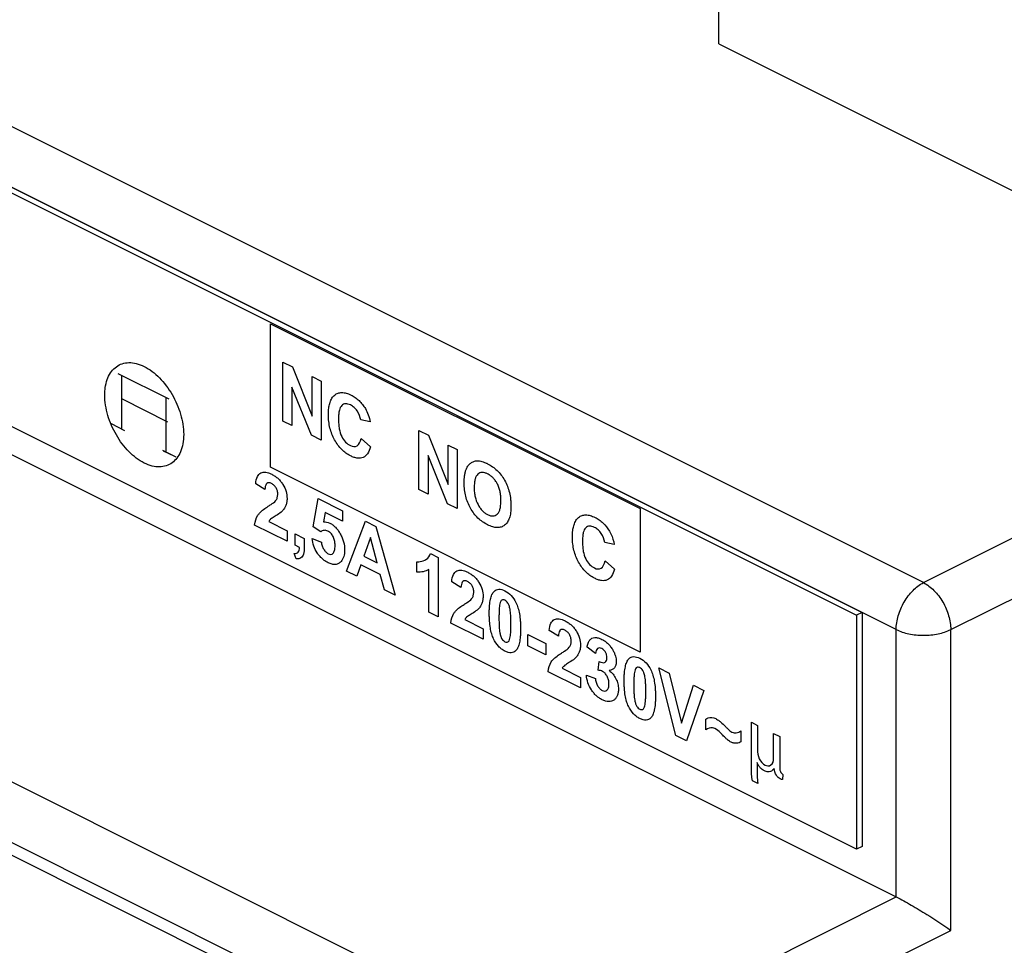
# Model space of a CAD drawing. Units: millimetres. Extents: x -40 to 40, y -53 to 53.
# Drawn here: x -17 to 9, y -2 to 22 of the extents above; entities that cross this region are included whole.
import ezdxf

# ---------------------------------------------------------------- set-up
doc = ezdxf.new("R2010")
doc.units = ezdxf.units.MM
doc.header["$LTSCALE"] = 30.734
doc.layers.get('0').update_dxf_attribs({"linetype": 'CONTINUOUS'})
doc.layers.add('RACCORDO', color=7, linetype='CONTINUOUS')

msp = doc.modelspace()

# ---------------------------------------------------------------- linework, layer by layer
at = {"color": 7, "linetype": 'CONTINUOUS'}
for p, q in [((-29.976, 23.607), (4.743, 6.248)), ((-29.835, 23.678), (4.884, 6.319)), ((1.172, 21.062), (1.172, 22.577)), ((4.743, 0.186), (-29.976, 17.545)), ((-4.132, -6.485), (-39.133, 11.016)), ((4.884, 6.319), (4.743, 6.248)), ((4.743, 6.248), (4.743, 0.186)), ((4.884, 6.319), (4.884, 0.256)), ((4.884, 0.256), (4.743, 0.186))]:
    msp.add_line(p, q, dxfattribs=at)
at = {"color": 253, "linetype": 'CONTINUOUS'}
for p, q in [((-10.448, 10.086), (-10.448, 13.803)), ((-10.448, 13.803), (-0.868, 9.013)), ((-10.123, 11.282), (-10.123, 12.813)), ((-10.123, 12.813), (-9.878, 12.69)), ((-14.401, 12.513), (-13.077, 11.858)), ((-9.878, 12.69), (-9.366, 11.412)), ((-14.311, 12.465), (-14.311, 11.089)), ((-9.366, 11.412), (-9.366, 12.435)), ((-9.366, 12.435), (-9.132, 12.317)), ((-9.132, 12.317), (-9.132, 10.786)), ((-9.889, 12.163), (-9.889, 11.165)), ((-9.385, 10.913), (-9.889, 12.163)), ((-14.286, 11.857), (-13.119, 11.264)), ((-13.16, 11.876), (-13.16, 10.501)), ((-9.889, 11.165), (-10.123, 11.282)), ((-7.859, 11.259), (-8.109, 11.311)), ((-14.578, 11.216), (-14.226, 11.039)), ((-6.599, 9.509), (-6.599, 11.04)), ((-6.599, 11.04), (-6.354, 10.918)), ((-9.132, 10.786), (-9.385, 10.913)), ((-8.1, 10.833), (-7.856, 10.616)), ((-6.354, 10.918), (-5.842, 9.64)), ((-13.248, 10.53), (-12.896, 10.353)), ((-13.23, 10.513), (-12.936, 10.373)), ((-5.842, 9.64), (-5.842, 10.662)), ((-5.842, 10.662), (-5.608, 10.544)), ((-5.608, 10.544), (-5.608, 9.014)), ((-6.364, 10.39), (-6.364, 9.392)), ((-5.861, 9.14), (-6.364, 10.39)), ((-0.868, 5.296), (-10.448, 10.086)), ((-10.59, 9.509), (-10.829, 9.658)), ((-6.364, 9.392), (-6.599, 9.509)), ((-9.338, 8.542), (-9.215, 9.277)), ((-9.215, 9.277), (-8.581, 8.96)), ((-8.581, 8.96), (-8.581, 8.686)), ((-5.608, 9.014), (-5.861, 9.14)), ((-0.868, 9.013), (-0.868, 5.296)), ((-10.493, 8.679), (-10.017, 8.441)), ((-9.033, 8.912), (-9.071, 8.67)), ((-8.581, 8.686), (-9.033, 8.912)), ((-8.473, 7.396), (-7.986, 8.684)), ((-7.986, 8.684), (-7.72, 8.55)), ((-10.017, 8.168), (-10.857, 8.588)), ((-10.017, 8.441), (-10.017, 8.168)), ((-9.143, 8.41), (-9.338, 8.542)), ((-7.72, 8.55), (-7.219, 6.769)), ((-9.81, 8.065), (-9.81, 8.358)), ((-9.81, 8.358), (-9.57, 8.238)), ((-9.57, 8.238), (-9.57, 8.028)), ((-9.367, 8.237), (-9.128, 8.148)), ((-7.856, 8.261), (-8.024, 7.778)), ((-7.683, 7.607), (-7.856, 8.261)), ((-9.694, 8.007), (-9.81, 8.065)), ((-1.536, 8.087), (-1.786, 8.138)), ((-9.783, 7.71), (-9.83, 7.854)), ((-8.024, 7.778), (-7.683, 7.607)), ((-6.299, 7.846), (-6.104, 7.749)), ((-6.104, 7.749), (-6.104, 6.212)), ((-1.777, 7.661), (-1.532, 7.444)), ((-8.102, 7.559), (-8.205, 7.262)), ((-7.603, 7.309), (-8.102, 7.559)), ((-6.653, 7.37), (-6.653, 7.636)), ((-6.344, 6.332), (-6.344, 7.438)), ((-8.205, 7.262), (-8.473, 7.396)), ((-7.494, 6.906), (-7.603, 7.309)), ((-7.219, 6.769), (-7.494, 6.906)), ((-5.51, 6.969), (-5.749, 7.118)), ((-6.104, 6.212), (-6.344, 6.332)), ((-5.413, 6.139), (-4.937, 5.901)), ((-4.937, 5.628), (-5.777, 6.048)), ((-4.937, 5.901), (-4.937, 5.628)), ((-3.78, 5.458), (-3.78, 5.752)), ((-3.78, 5.752), (-3.31, 5.516)), ((-2.986, 5.708), (-3.225, 5.856)), ((-3.31, 5.223), (-3.78, 5.458)), ((-3.31, 5.516), (-3.31, 5.223)), ((-2.021, 5.262), (-2.242, 5.418)), ((-2.889, 4.877), (-2.413, 4.639)), ((-1.952, 4.826), (-1.926, 5.052)), ((-0.384, 4.883), (-0.111, 4.746)), ((0.062, 3.129), (-0.384, 4.883)), ((-2.413, 4.366), (-3.253, 4.786)), ((-2.413, 4.639), (-2.413, 4.366)), ((-2.26, 4.696), (-2.028, 4.614)), ((-0.111, 4.746), (0.206, 3.455)), ((0.206, 3.455), (0.512, 4.435)), ((0.512, 4.435), (0.78, 4.301)), ((0.78, 4.301), (0.332, 2.994)), ((0.838, 3.283), (0.838, 3.553)), ((2.016, 2.362), (2.016, 3.474)), ((2.016, 3.474), (2.174, 3.395)), ((2.174, 3.395), (2.174, 2.763)), ((0.332, 2.994), (0.062, 3.129)), ((1.744, 3.253), (1.744, 2.971)), ((2.592, 2.532), (2.592, 3.186)), ((2.592, 3.186), (2.751, 3.106)), ((2.751, 3.106), (2.751, 2.334)), ((2.163, 2.432), (2.163, 2.299)), ((2.61, 2.276), (2.605, 2.279)), ((2.833, 2.123), (2.821, 1.988)), ((2.184, 1.885), (2.041, 1.956))]:
    msp.add_line(p, q, dxfattribs=at)
for points, knots in [([(-14.74, 12.008), (-14.738, 12.074), (-14.723, 12.216), (-14.648, 12.476), (-14.459, 12.724), (-14.18, 12.815), (-13.924, 12.784), (-13.719, 12.707), (-13.513, 12.579), (-13.257, 12.354), (-12.978, 11.983), (-12.789, 11.547), (-12.71, 11.194), (-12.696, 11.02), (-12.696, 10.935)], [0, 0, 0, 0, 0.052445, 0.116068, 0.240183, 0.364287, 0.427898, 0.49344, 0.558994, 0.62261, 0.746712, 0.870822, 0.934443, 1, 1, 1, 1]), ([(-12.696, 10.935), (-12.696, 10.851), (-12.71, 10.691), (-12.789, 10.417), (-12.978, 10.169), (-13.257, 10.078), (-13.513, 10.109), (-13.719, 10.186), (-13.924, 10.314), (-14.18, 10.539), (-14.459, 10.909), (-14.648, 11.346), (-14.727, 11.699), (-14.742, 11.89), (-14.741, 11.991), (-14.74, 12.008)], [0, 0, 0, 0, 0.063865, 0.125851, 0.246787, 0.367729, 0.429728, 0.493615, 0.557491, 0.619485, 0.740429, 0.861369, 0.923357, 0.987222, 1, 1, 1, 1]), ([(-8.912, 11.737), (-8.909, 11.746), (-8.895, 11.797), (-8.858, 11.88), (-8.787, 11.962), (-8.699, 12.012), (-8.597, 12.028), (-8.482, 12.011), (-8.365, 11.963), (-8.252, 11.897), (-8.152, 11.816), (-8.062, 11.719), (-7.977, 11.597), (-7.903, 11.44), (-7.872, 11.321), (-7.859, 11.259)], [0, 0, 0, 0, 0.018901, 0.10621, 0.190044, 0.271699, 0.352001, 0.43483, 0.523725, 0.601492, 0.673625, 0.742708, 0.811658, 0.898754, 1, 1, 1, 1]), ([(-7.856, 10.616), (-7.873, 10.549), (-7.917, 10.431), (-8.035, 10.323), (-8.165, 10.311), (-8.281, 10.339), (-8.382, 10.382), (-8.492, 10.448), (-8.602, 10.543), (-8.701, 10.659), (-8.788, 10.794), (-8.858, 10.944), (-8.909, 11.105), (-8.933, 11.243), (-8.943, 11.357), (-8.945, 11.447), (-8.943, 11.535), (-8.934, 11.634), (-8.922, 11.7), (-8.912, 11.737)], [0, 0, 0, 0, 0.100337, 0.187806, 0.273896, 0.320231, 0.370276, 0.432197, 0.490534, 0.547811, 0.60668, 0.667059, 0.729045, 0.795287, 0.830738, 0.868031, 0.90739, 0.944672, 1, 1, 1, 1]), ([(-8.109, 11.311), (-8.122, 11.389), (-8.171, 11.518), (-8.265, 11.626), (-8.325, 11.673), (-8.378, 11.704), (-8.438, 11.727), (-8.519, 11.737), (-8.611, 11.699), (-8.662, 11.585), (-8.678, 11.478), (-8.683, 11.402), (-8.685, 11.336), (-8.683, 11.269), (-8.678, 11.183), (-8.671, 11.12), (-8.663, 11.078)], [0, 0, 0, 0, 0.154486, 0.230744, 0.270243, 0.312087, 0.369384, 0.423286, 0.530705, 0.656455, 0.73399, 0.777252, 0.823714, 0.87299, 0.918702, 1, 1, 1, 1]), ([(-8.663, 11.078), (-8.65, 11.013), (-8.614, 10.888), (-8.504, 10.73), (-8.419, 10.668), (-8.377, 10.647)], [0, 0, 0, 0, 0.373607, 0.683911, 1, 1, 1, 1]), ([(-8.377, 10.647), (-8.316, 10.617), (-8.171, 10.607), (-8.117, 10.752), (-8.1, 10.833)], [0, 0, 0, 0, 0.449008, 1, 1, 1, 1]), ([(-5.427, 9.679), (-5.427, 9.698), (-5.426, 9.735), (-5.423, 9.806), (-5.414, 9.886), (-5.396, 9.971), (-5.368, 10.055), (-5.322, 10.133), (-5.256, 10.198), (-5.179, 10.241), (-5.083, 10.258), (-4.986, 10.243), (-4.895, 10.212), (-4.803, 10.171), (-4.694, 10.106), (-4.574, 10.007), (-4.467, 9.887), (-4.377, 9.748), (-4.303, 9.595), (-4.251, 9.43), (-4.226, 9.288), (-4.216, 9.171), (-4.214, 9.111), (-4.214, 9.08)], [0, 0, 0, 0, 0.023266, 0.045617, 0.087658, 0.126472, 0.162817, 0.214316, 0.266194, 0.316577, 0.364371, 0.429533, 0.464401, 0.501183, 0.566632, 0.627115, 0.685073, 0.743242, 0.802214, 0.862959, 0.928141, 0.963129, 1, 1, 1, 1]), ([(-10.829, 9.658), (-10.823, 9.726), (-10.8, 9.846), (-10.718, 9.938), (-10.636, 9.958), (-10.568, 9.957), (-10.493, 9.939), (-10.411, 9.905), (-10.328, 9.857), (-10.249, 9.795), (-10.18, 9.721), (-10.104, 9.613), (-10.033, 9.459), (-10.015, 9.314), (-10.018, 9.239), (-10.02, 9.22)], [0, 0, 0, 0, 0.13934, 0.25449, 0.310526, 0.367676, 0.427662, 0.491988, 0.561641, 0.624991, 0.684128, 0.741605, 0.850474, 0.960607, 1, 1, 1, 1]), ([(-4.475, 9.243), (-4.476, 9.276), (-4.48, 9.347), (-4.495, 9.455), (-4.525, 9.562), (-4.566, 9.657), (-4.619, 9.741), (-4.679, 9.813), (-4.747, 9.871), (-4.82, 9.915), (-4.893, 9.944), (-4.961, 9.954), (-5.022, 9.942), (-5.094, 9.898), (-5.142, 9.804), (-5.16, 9.697), (-5.166, 9.622), (-5.167, 9.581), (-5.167, 9.56)], [0, 0, 0, 0, 0.065807, 0.138244, 0.202716, 0.261835, 0.318135, 0.373139, 0.429699, 0.490444, 0.551207, 0.608052, 0.663479, 0.720228, 0.844382, 0.917275, 0.957317, 1, 1, 1, 1]), ([(-10.307, 9.224), (-10.292, 9.244), (-10.267, 9.289), (-10.254, 9.376), (-10.263, 9.466), (-10.297, 9.553), (-10.343, 9.61), (-10.385, 9.644), (-10.42, 9.664), (-10.454, 9.679), (-10.497, 9.687), (-10.532, 9.677), (-10.55, 9.657), (-10.555, 9.65)], [0, 0, 0, 0, 0.143318, 0.271574, 0.396112, 0.502842, 0.607958, 0.664876, 0.727308, 0.789296, 0.846331, 0.954145, 1, 1, 1, 1]), ([(-4.214, 9.08), (-4.214, 9.05), (-4.216, 8.992), (-4.226, 8.886), (-4.25, 8.77), (-4.302, 8.657), (-4.376, 8.578), (-4.466, 8.53), (-4.571, 8.516), (-4.691, 8.537), (-4.819, 8.59), (-4.948, 8.665), (-5.069, 8.764), (-5.175, 8.884), (-5.266, 9.022), (-5.339, 9.174), (-5.39, 9.336), (-5.415, 9.476), (-5.424, 9.575), (-5.426, 9.634), (-5.427, 9.664), (-5.427, 9.679)], [0, 0, 0, 0, 0.036943, 0.072008, 0.137368, 0.198341, 0.257615, 0.31585, 0.373979, 0.434731, 0.500512, 0.567021, 0.628291, 0.686722, 0.745083, 0.80398, 0.864421, 0.929013, 0.963604, 0.981565, 1, 1, 1, 1]), ([(-5.167, 9.56), (-5.167, 9.519), (-5.164, 9.44), (-5.141, 9.291), (-5.091, 9.149), (-5.019, 9.031), (-4.958, 8.958), (-4.891, 8.898), (-4.82, 8.855), (-4.748, 8.827), (-4.681, 8.819), (-4.622, 8.832), (-4.569, 8.865), (-4.526, 8.92), (-4.496, 8.998), (-4.479, 9.099), (-4.475, 9.184), (-4.475, 9.235), (-4.475, 9.243)], [0, 0, 0, 0, 0.078706, 0.148677, 0.27001, 0.325919, 0.379634, 0.433773, 0.490888, 0.548009, 0.601895, 0.655141, 0.710413, 0.769075, 0.83263, 0.903679, 0.984117, 1, 1, 1, 1]), ([(-10.506, 9.073), (-10.481, 9.088), (-10.413, 9.135), (-10.342, 9.179), (-10.307, 9.224)], [0, 0, 0, 0, 0.353411, 1, 1, 1, 1]), ([(-10.02, 9.22), (-10.021, 9.207), (-10.027, 9.164), (-10.045, 9.093), (-10.087, 9.016), (-10.123, 8.972), (-10.143, 8.95)], [0, 0, 0, 0, 0.109757, 0.380298, 0.669695, 1, 1, 1, 1]), ([(-10.775, 8.84), (-10.762, 8.86), (-10.684, 8.955), (-10.586, 9.021), (-10.506, 9.073)], [0, 0, 0, 0, 0.184182, 1, 1, 1, 1]), ([(-10.143, 8.95), (-10.152, 8.941), (-10.201, 8.896), (-10.255, 8.861), (-10.3, 8.833)], [0, 0, 0, 0, 0.18007, 1, 1, 1, 1]), ([(-10.3, 8.833), (-10.317, 8.822), (-10.366, 8.791), (-10.415, 8.761), (-10.444, 8.736)], [0, 0, 0, 0, 0.352155, 1, 1, 1, 1]), ([(-9.071, 8.67), (-9.021, 8.676), (-8.937, 8.66), (-8.831, 8.594), (-8.759, 8.531), (-8.693, 8.452), (-8.635, 8.361), (-8.586, 8.261), (-8.538, 8.115), (-8.526, 8.006), (-8.526, 7.936)], [0, 0, 0, 0, 0.211001, 0.307432, 0.399903, 0.492535, 0.589404, 0.688299, 0.787098, 1, 1, 1, 1]), ([(-2.589, 8.564), (-2.586, 8.574), (-2.572, 8.625), (-2.535, 8.708), (-2.464, 8.79), (-2.376, 8.84), (-2.274, 8.856), (-2.159, 8.839), (-2.042, 8.791), (-1.929, 8.725), (-1.798, 8.619), (-1.711, 8.51), (-1.664, 8.433)], [0, 0, 0, 0, 0.023317, 0.131063, 0.234502, 0.335231, 0.434309, 0.536459, 0.646028, 0.741897, 0.830864, 1, 1, 1, 1]), ([(-8.777, 8.134), (-8.779, 8.151), (-8.787, 8.203), (-8.817, 8.291), (-8.882, 8.381), (-8.95, 8.429), (-9.009, 8.45), (-9.076, 8.454), (-9.119, 8.431), (-9.143, 8.41)], [0, 0, 0, 0, 0.079276, 0.248718, 0.401208, 0.559665, 0.664729, 0.769757, 1, 1, 1, 1]), ([(-1.532, 7.444), (-1.549, 7.376), (-1.594, 7.258), (-1.712, 7.15), (-1.842, 7.139), (-1.958, 7.167), (-2.059, 7.211), (-2.169, 7.276), (-2.279, 7.371), (-2.379, 7.487), (-2.465, 7.622), (-2.535, 7.772), (-2.586, 7.933), (-2.61, 8.071), (-2.62, 8.185), (-2.622, 8.274), (-2.62, 8.363), (-2.611, 8.462), (-2.599, 8.527), (-2.589, 8.564)], [0, 0, 0, 0, 0.100325, 0.187716, 0.273914, 0.320353, 0.370418, 0.432281, 0.490612, 0.547908, 0.606823, 0.667106, 0.729086, 0.795326, 0.830759, 0.868014, 0.907372, 0.944654, 1, 1, 1, 1]), ([(-1.786, 8.138), (-1.799, 8.216), (-1.847, 8.345), (-1.942, 8.454), (-2.001, 8.501), (-2.055, 8.532), (-2.114, 8.555), (-2.196, 8.565), (-2.288, 8.527), (-2.34, 8.413), (-2.355, 8.306), (-2.36, 8.229), (-2.362, 8.164), (-2.36, 8.097), (-2.355, 8.011), (-2.348, 7.948), (-2.34, 7.906)], [0, 0, 0, 0, 0.154469, 0.230822, 0.270331, 0.312038, 0.369357, 0.423289, 0.530643, 0.656461, 0.734046, 0.777354, 0.82388, 0.873082, 0.918741, 1, 1, 1, 1]), ([(-1.664, 8.433), (-1.649, 8.409), (-1.59, 8.298), (-1.555, 8.177), (-1.536, 8.087)], [0, 0, 0, 0, 0.225297, 1, 1, 1, 1]), ([(-8.526, 7.936), (-8.526, 7.876), (-8.537, 7.791), (-8.575, 7.699), (-8.618, 7.636), (-8.679, 7.584), (-8.76, 7.559), (-8.853, 7.568), (-8.947, 7.605), (-9.035, 7.655), (-9.11, 7.714), (-9.178, 7.784), (-9.256, 7.889), (-9.333, 8.045), (-9.36, 8.174), (-9.367, 8.237)], [0, 0, 0, 0, 0.115779, 0.17253, 0.230413, 0.30769, 0.38153, 0.456575, 0.537241, 0.602115, 0.662152, 0.719088, 0.77496, 0.884377, 1, 1, 1, 1]), ([(-9.83, 7.854), (-9.791, 7.85), (-9.711, 7.86), (-9.695, 7.959), (-9.694, 8.007)], [0, 0, 0, 0, 0.507186, 1, 1, 1, 1]), ([(-9.57, 8.028), (-9.57, 7.99), (-9.573, 7.924), (-9.584, 7.837), (-9.612, 7.775), (-9.672, 7.719), (-9.736, 7.707), (-9.783, 7.71)], [0, 0, 0, 0, 0.211022, 0.375351, 0.517167, 0.666433, 1, 1, 1, 1]), ([(-9.128, 8.148), (-9.125, 8.116), (-9.113, 8.051), (-9.071, 7.96), (-9.015, 7.886), (-8.949, 7.837), (-8.879, 7.821), (-8.817, 7.851), (-8.786, 7.915), (-8.774, 7.988), (-8.771, 8.053), (-8.773, 8.103), (-8.776, 8.13), (-8.777, 8.134)], [0, 0, 0, 0, 0.111652, 0.213805, 0.309755, 0.403102, 0.508317, 0.617481, 0.744878, 0.820212, 0.905699, 0.985846, 1, 1, 1, 1]), ([(-6.653, 7.636), (-6.637, 7.635), (-6.564, 7.634), (-6.498, 7.655), (-6.45, 7.677)], [0, 0, 0, 0, 0.218326, 1, 1, 1, 1]), ([(-6.45, 7.677), (-6.432, 7.685), (-6.369, 7.721), (-6.319, 7.786), (-6.299, 7.846)], [0, 0, 0, 0, 0.26745, 1, 1, 1, 1]), ([(-2.34, 7.906), (-2.327, 7.841), (-2.291, 7.716), (-2.181, 7.557), (-2.096, 7.496), (-2.054, 7.475)], [0, 0, 0, 0, 0.373613, 0.683492, 1, 1, 1, 1]), ([(-2.054, 7.475), (-1.993, 7.444), (-1.848, 7.435), (-1.794, 7.58), (-1.777, 7.661)], [0, 0, 0, 0, 0.448386, 1, 1, 1, 1]), ([(-5.749, 7.118), (-5.743, 7.186), (-5.721, 7.307), (-5.638, 7.398), (-5.556, 7.418), (-5.488, 7.417), (-5.413, 7.399), (-5.332, 7.365), (-5.249, 7.317), (-5.169, 7.255), (-5.1, 7.182), (-5.024, 7.073), (-4.953, 6.919), (-4.935, 6.774), (-4.938, 6.699), (-4.94, 6.68)], [0, 0, 0, 0, 0.1393, 0.254488, 0.310524, 0.367673, 0.427659, 0.491985, 0.561596, 0.62494, 0.684072, 0.741515, 0.85046, 0.960605, 1, 1, 1, 1]), ([(-5.227, 6.684), (-5.212, 6.704), (-5.187, 6.749), (-5.174, 6.836), (-5.183, 6.926), (-5.217, 7.013), (-5.263, 7.071), (-5.305, 7.104), (-5.34, 7.124), (-5.374, 7.139), (-5.417, 7.147), (-5.452, 7.137), (-5.47, 7.117), (-5.475, 7.11)], [0, 0, 0, 0, 0.143256, 0.271553, 0.396126, 0.502991, 0.608113, 0.664879, 0.727156, 0.789175, 0.846389, 0.954123, 1, 1, 1, 1]), ([(-4.665, 5.638), (-4.685, 5.679), (-4.72, 5.774), (-4.753, 5.93), (-4.769, 6.074), (-4.775, 6.202), (-4.777, 6.306), (-4.775, 6.407), (-4.768, 6.528), (-4.75, 6.658), (-4.713, 6.783), (-4.649, 6.887), (-4.535, 6.943), (-4.425, 6.91), (-4.371, 6.882)], [0, 0, 0, 0, 0.070786, 0.155892, 0.258244, 0.316459, 0.379545, 0.441677, 0.499442, 0.602518, 0.690722, 0.767134, 0.880041, 1, 1, 1, 1]), ([(-5.426, 6.532), (-5.401, 6.548), (-5.333, 6.595), (-5.262, 6.639), (-5.227, 6.684)], [0, 0, 0, 0, 0.353381, 1, 1, 1, 1]), ([(-4.94, 6.68), (-4.941, 6.667), (-4.947, 6.624), (-4.965, 6.553), (-5.007, 6.476), (-5.043, 6.432), (-5.064, 6.41)], [0, 0, 0, 0, 0.10972, 0.380111, 0.669508, 1, 1, 1, 1]), ([(-4.371, 6.639), (-4.398, 6.653), (-4.444, 6.656), (-4.483, 6.61), (-4.509, 6.529), (-4.519, 6.421), (-4.524, 6.317), (-4.525, 6.241), (-4.526, 6.178), (-4.525, 6.115), (-4.524, 6.038), (-4.52, 5.934), (-4.514, 5.848), (-4.504, 5.796)], [0, 0, 0, 0, 0.100836, 0.161236, 0.240771, 0.395579, 0.501583, 0.561849, 0.626982, 0.691918, 0.751587, 0.855169, 1, 1, 1, 1]), ([(-4.371, 6.882), (-4.315, 6.855), (-4.205, 6.778), (-4.091, 6.606), (-4.027, 6.438), (-3.99, 6.276), (-3.973, 6.129), (-3.966, 6), (-3.964, 5.897), (-3.966, 5.795), (-3.973, 5.674), (-3.99, 5.544), (-4.028, 5.419), (-4.091, 5.315), (-4.183, 5.269), (-4.286, 5.283), (-4.342, 5.304), (-4.371, 5.319)], [0, 0, 0, 0, 0.096859, 0.188227, 0.24924, 0.319992, 0.403008, 0.449648, 0.499884, 0.550041, 0.596653, 0.67977, 0.750806, 0.812214, 0.902755, 0.949363, 1, 1, 1, 1]), ([(-4.238, 6.404), (-4.244, 6.436), (-4.256, 6.491), (-4.288, 6.564), (-4.328, 6.612), (-4.357, 6.632), (-4.371, 6.639)], [0, 0, 0, 0, 0.351302, 0.598395, 0.798891, 1, 1, 1, 1]), ([(-5.695, 6.3), (-5.682, 6.32), (-5.604, 6.415), (-5.506, 6.481), (-5.426, 6.532)], [0, 0, 0, 0, 0.183931, 1, 1, 1, 1]), ([(-5.064, 6.41), (-5.072, 6.401), (-5.121, 6.357), (-5.175, 6.321), (-5.22, 6.293)], [0, 0, 0, 0, 0.180249, 1, 1, 1, 1]), ([(-4.504, 5.796), (-4.497, 5.764), (-4.484, 5.71), (-4.452, 5.636), (-4.412, 5.589), (-4.37, 5.559), (-4.328, 5.547), (-4.289, 5.554), (-4.257, 5.591), (-4.232, 5.672), (-4.221, 5.779), (-4.217, 5.883), (-4.215, 5.959), (-4.215, 6.022), (-4.215, 6.085), (-4.216, 6.162), (-4.221, 6.266), (-4.227, 6.352), (-4.238, 6.404)], [0, 0, 0, 0, 0.071477, 0.121653, 0.162311, 0.202767, 0.24376, 0.284781, 0.333002, 0.396341, 0.519074, 0.603343, 0.651295, 0.703145, 0.754839, 0.802323, 0.884723, 1, 1, 1, 1]), ([(-5.22, 6.293), (-5.237, 6.282), (-5.286, 6.251), (-5.335, 6.221), (-5.364, 6.196)], [0, 0, 0, 0, 0.351674, 1, 1, 1, 1]), ([(-3.225, 5.856), (-3.219, 5.924), (-3.197, 6.045), (-3.114, 6.136), (-3.032, 6.156), (-2.964, 6.156), (-2.889, 6.138), (-2.808, 6.103), (-2.725, 6.055), (-2.646, 5.993), (-2.576, 5.92), (-2.5, 5.811), (-2.43, 5.657), (-2.411, 5.513), (-2.414, 5.437), (-2.416, 5.418)], [0, 0, 0, 0, 0.139335, 0.254531, 0.310566, 0.367731, 0.42777, 0.492204, 0.561699, 0.624984, 0.684093, 0.74153, 0.850469, 0.960607, 1, 1, 1, 1]), ([(-2.704, 5.422), (-2.688, 5.442), (-2.663, 5.487), (-2.65, 5.574), (-2.659, 5.664), (-2.693, 5.751), (-2.739, 5.809), (-2.781, 5.842), (-2.816, 5.863), (-2.851, 5.877), (-2.893, 5.885), (-2.929, 5.875), (-2.947, 5.855), (-2.951, 5.849)], [0, 0, 0, 0, 0.143447, 0.271724, 0.396268, 0.503191, 0.607993, 0.664808, 0.727291, 0.789279, 0.846465, 0.954146, 1, 1, 1, 1]), ([(-4.371, 5.319), (-4.4, 5.334), (-4.456, 5.368), (-4.564, 5.465), (-4.63, 5.567), (-4.665, 5.638)], [0, 0, 0, 0, 0.25944, 0.504103, 1, 1, 1, 1]), ([(-2.242, 5.418), (-2.235, 5.457), (-2.218, 5.526), (-2.177, 5.608), (-2.118, 5.657), (-2.043, 5.676), (-1.97, 5.668), (-1.907, 5.648), (-1.846, 5.621), (-1.775, 5.579), (-1.698, 5.515), (-1.629, 5.437), (-1.576, 5.353), (-1.534, 5.271), (-1.506, 5.194), (-1.489, 5.118), (-1.484, 5.048), (-1.487, 5.005), (-1.491, 4.985)], [0, 0, 0, 0, 0.091905, 0.16904, 0.240321, 0.315844, 0.396324, 0.438207, 0.481843, 0.555079, 0.622853, 0.688006, 0.753704, 0.806693, 0.856547, 0.905109, 0.954395, 1, 1, 1, 1]), ([(-2.902, 5.271), (-2.877, 5.286), (-2.809, 5.333), (-2.738, 5.377), (-2.704, 5.422)], [0, 0, 0, 0, 0.353722, 1, 1, 1, 1]), ([(-2.416, 5.418), (-2.417, 5.405), (-2.423, 5.362), (-2.442, 5.291), (-2.483, 5.214), (-2.519, 5.17), (-2.54, 5.148)], [0, 0, 0, 0, 0.109769, 0.380282, 0.669763, 1, 1, 1, 1]), ([(-1.857, 5.384), (-1.859, 5.385), (-1.881, 5.396), (-1.922, 5.408), (-1.994, 5.386), (-2.016, 5.314), (-2.021, 5.262)], [0, 0, 0, 0, 0.024546, 0.250296, 0.474175, 1, 1, 1, 1]), ([(-1.926, 5.052), (-1.874, 5.025), (-1.792, 5.001), (-1.741, 5.062), (-1.728, 5.108), (-1.725, 5.158), (-1.731, 5.221), (-1.761, 5.294), (-1.806, 5.351), (-1.84, 5.375), (-1.857, 5.384)], [0, 0, 0, 0, 0.30916, 0.43877, 0.504836, 0.575697, 0.690535, 0.795105, 0.89891, 1, 1, 1, 1]), ([(-3.171, 5.038), (-3.159, 5.058), (-3.08, 5.153), (-2.982, 5.219), (-2.902, 5.271)], [0, 0, 0, 0, 0.184002, 1, 1, 1, 1]), ([(-2.54, 5.148), (-2.548, 5.139), (-2.597, 5.095), (-2.651, 5.059), (-2.696, 5.031)], [0, 0, 0, 0, 0.180221, 1, 1, 1, 1]), ([(-1.169, 3.89), (-1.19, 3.931), (-1.225, 4.026), (-1.258, 4.182), (-1.274, 4.327), (-1.28, 4.455), (-1.282, 4.558), (-1.28, 4.66), (-1.273, 4.781), (-1.255, 4.91), (-1.218, 5.035), (-1.154, 5.139), (-1.04, 5.195), (-0.93, 5.162), (-0.875, 5.134)], [0, 0, 0, 0, 0.070865, 0.155974, 0.258297, 0.316492, 0.379557, 0.441667, 0.499416, 0.602473, 0.690669, 0.767031, 0.879865, 1, 1, 1, 1]), ([(-0.875, 5.134), (-0.82, 5.107), (-0.711, 5.03), (-0.596, 4.858), (-0.532, 4.69), (-0.495, 4.528), (-0.478, 4.381), (-0.471, 4.253), (-0.469, 4.149), (-0.471, 4.048), (-0.478, 3.926), (-0.495, 3.796), (-0.533, 3.671), (-0.596, 3.567), (-0.688, 3.522), (-0.791, 3.535), (-0.847, 3.557), (-0.875, 3.571)], [0, 0, 0, 0, 0.096571, 0.188133, 0.249101, 0.319874, 0.40293, 0.449592, 0.499851, 0.55003, 0.596661, 0.679803, 0.750853, 0.812309, 0.903045, 0.949582, 1, 1, 1, 1]), ([(-2.696, 5.031), (-2.714, 5.02), (-2.762, 4.989), (-2.812, 4.959), (-2.84, 4.934)], [0, 0, 0, 0, 0.351674, 1, 1, 1, 1]), ([(-1.491, 4.985), (-1.492, 4.976), (-1.501, 4.938), (-1.543, 4.855), (-1.614, 4.824), (-1.666, 4.816)], [0, 0, 0, 0, 0.093494, 0.369151, 1, 1, 1, 1]), ([(-0.875, 4.891), (-0.903, 4.905), (-0.949, 4.909), (-0.988, 4.862), (-1.014, 4.781), (-1.025, 4.674), (-1.029, 4.57), (-1.03, 4.493), (-1.031, 4.43), (-1.03, 4.367), (-1.029, 4.291), (-1.025, 4.187), (-1.019, 4.1), (-1.008, 4.049)], [0, 0, 0, 0, 0.101602, 0.161864, 0.241285, 0.395972, 0.501894, 0.562113, 0.627195, 0.69208, 0.751703, 0.855208, 1, 1, 1, 1]), ([(-0.742, 4.656), (-0.749, 4.688), (-0.761, 4.743), (-0.793, 4.817), (-0.834, 4.865), (-0.861, 4.884), (-0.875, 4.891)], [0, 0, 0, 0, 0.352098, 0.600166, 0.800253, 1, 1, 1, 1]), ([(-1.96, 4.128), (-1.975, 4.14), (-2.013, 4.172), (-2.072, 4.234), (-2.151, 4.343), (-2.229, 4.502), (-2.254, 4.633), (-2.26, 4.696)], [0, 0, 0, 0, 0.094421, 0.245968, 0.397263, 0.693026, 1, 1, 1, 1]), ([(-2.028, 4.614), (-2.022, 4.551), (-1.996, 4.448), (-1.916, 4.344), (-1.849, 4.297), (-1.78, 4.278), (-1.721, 4.304), (-1.689, 4.357), (-1.677, 4.416), (-1.674, 4.468), (-1.676, 4.505), (-1.678, 4.523)], [0, 0, 0, 0, 0.237089, 0.340109, 0.444317, 0.556333, 0.669708, 0.791787, 0.858288, 0.931013, 1, 1, 1, 1]), ([(-1.666, 4.816), (-1.632, 4.79), (-1.567, 4.728), (-1.489, 4.605), (-1.448, 4.492), (-1.432, 4.401), (-1.428, 4.323), (-1.434, 4.24), (-1.457, 4.16), (-1.496, 4.095), (-1.548, 4.048), (-1.611, 4.017), (-1.684, 4.008), (-1.764, 4.021), (-1.848, 4.055), (-1.914, 4.094), (-1.95, 4.121), (-1.96, 4.128)], [0, 0, 0, 0, 0.088974, 0.174814, 0.261282, 0.305784, 0.352816, 0.421055, 0.486718, 0.552676, 0.621756, 0.691621, 0.760095, 0.830022, 0.904052, 0.973867, 1, 1, 1, 1]), ([(-1.678, 4.523), (-1.68, 4.54), (-1.688, 4.589), (-1.719, 4.669), (-1.775, 4.749), (-1.858, 4.808), (-1.917, 4.821), (-1.952, 4.826)], [0, 0, 0, 0, 0.110395, 0.313366, 0.501445, 0.686892, 1, 1, 1, 1]), ([(-1.008, 4.049), (-1.002, 4.017), (-0.989, 3.962), (-0.958, 3.888), (-0.917, 3.841), (-0.875, 3.812), (-0.833, 3.799), (-0.794, 3.807), (-0.762, 3.844), (-0.737, 3.925), (-0.726, 4.032), (-0.722, 4.136), (-0.721, 4.212), (-0.72, 4.275), (-0.721, 4.338), (-0.722, 4.414), (-0.726, 4.518), (-0.732, 4.604), (-0.742, 4.656)], [0, 0, 0, 0, 0.071355, 0.121509, 0.162232, 0.203111, 0.243823, 0.284907, 0.332941, 0.396246, 0.519015, 0.60331, 0.651276, 0.703141, 0.75485, 0.802347, 0.884765, 1, 1, 1, 1]), ([(-0.875, 3.571), (-0.904, 3.586), (-0.961, 3.621), (-1.068, 3.718), (-1.135, 3.819), (-1.169, 3.89)], [0, 0, 0, 0, 0.259528, 0.50434, 1, 1, 1, 1]), ([(0.838, 3.553), (0.856, 3.567), (0.924, 3.612), (1.022, 3.605), (1.091, 3.571)], [0, 0, 0, 0, 0.269326, 1, 1, 1, 1]), ([(1.071, 3.311), (1.051, 3.321), (0.962, 3.352), (0.886, 3.32), (0.838, 3.283)], [0, 0, 0, 0, 0.225596, 1, 1, 1, 1]), ([(1.19, 3.508), (1.199, 3.501), (1.254, 3.454), (1.308, 3.4), (1.352, 3.356)], [0, 0, 0, 0, 0.163242, 1, 1, 1, 1]), ([(1.352, 3.356), (1.37, 3.338), (1.422, 3.289), (1.475, 3.237), (1.511, 3.219)], [0, 0, 0, 0, 0.346511, 1, 1, 1, 1]), ([(1.277, 3.138), (1.257, 3.159), (1.191, 3.225), (1.121, 3.287), (1.071, 3.311)], [0, 0, 0, 0, 0.311959, 1, 1, 1, 1]), ([(1.744, 2.971), (1.73, 2.96), (1.695, 2.942), (1.634, 2.929), (1.564, 2.93), (1.5, 2.953), (1.447, 2.984), (1.401, 3.017), (1.345, 3.069), (1.303, 3.112), (1.277, 3.138)], [0, 0, 0, 0, 0.121551, 0.265572, 0.416127, 0.563506, 0.646529, 0.728644, 0.837651, 1, 1, 1, 1]), ([(1.511, 3.219), (1.549, 3.2), (1.638, 3.191), (1.709, 3.224), (1.744, 3.253)], [0, 0, 0, 0, 0.425327, 1, 1, 1, 1]), ([(2.174, 2.763), (2.174, 2.69), (2.19, 2.526), (2.315, 2.393), (2.371, 2.365)], [0, 0, 0, 0, 0.51736, 1, 1, 1, 1]), ([(2.041, 1.956), (2.028, 2.013), (2.02, 2.151), (2.016, 2.283), (2.016, 2.362)], [0, 0, 0, 0, 0.403538, 1, 1, 1, 1]), ([(2.605, 2.279), (2.583, 2.241), (2.533, 2.196), (2.442, 2.184), (2.365, 2.208), (2.297, 2.25), (2.225, 2.313), (2.181, 2.384), (2.163, 2.432)], [0, 0, 0, 0, 0.25702, 0.408614, 0.578388, 0.688559, 0.793865, 1, 1, 1, 1]), ([(2.163, 2.299), (2.163, 2.192), (2.165, 2.056), (2.179, 1.915), (2.184, 1.885)], [0, 0, 0, 0, 0.791317, 1, 1, 1, 1]), ([(2.371, 2.365), (2.395, 2.353), (2.483, 2.327), (2.554, 2.379), (2.578, 2.438)], [0, 0, 0, 0, 0.280163, 1, 1, 1, 1]), ([(2.751, 2.334), (2.751, 2.291), (2.745, 2.208), (2.809, 2.137), (2.833, 2.123)], [0, 0, 0, 0, 0.58868, 1, 1, 1, 1]), ([(2.765, 2.007), (2.729, 2.025), (2.643, 2.101), (2.616, 2.22), (2.61, 2.276)], [0, 0, 0, 0, 0.447862, 1, 1, 1, 1])]:
    msp.add_open_spline(points, degree=3, knots=knots, dxfattribs=at)
for points in [[(-10.555, 9.65), (-10.579, 9.617), (-10.587, 9.562), (-10.59, 9.509)], [(-10.857, 8.588), (-10.848, 8.686), (-10.819, 8.774), (-10.775, 8.84)], [(-10.444, 8.736), (-10.462, 8.72), (-10.479, 8.701), (-10.493, 8.679)], [(-6.344, 7.438), (-6.431, 7.381), (-6.54, 7.359), (-6.653, 7.37)], [(-5.475, 7.11), (-5.499, 7.077), (-5.507, 7.022), (-5.51, 6.969)], [(-5.777, 6.048), (-5.768, 6.146), (-5.739, 6.234), (-5.695, 6.3)], [(-5.364, 6.196), (-5.382, 6.18), (-5.399, 6.161), (-5.413, 6.139)], [(-2.951, 5.849), (-2.975, 5.815), (-2.984, 5.76), (-2.986, 5.708)], [(-3.253, 4.786), (-3.244, 4.884), (-3.215, 4.972), (-3.171, 5.038)], [(-2.84, 4.934), (-2.859, 4.918), (-2.876, 4.899), (-2.889, 4.877)], [(1.091, 3.571), (1.124, 3.554), (1.157, 3.534), (1.19, 3.508)], [(2.578, 2.438), (2.587, 2.466), (2.592, 2.498), (2.592, 2.532)], [(2.821, 1.988), (2.803, 1.991), (2.784, 1.998), (2.765, 2.007)]]:
    msp.add_open_spline(points, degree=3, dxfattribs=at)
at = {"layer": 'RACCORDO', "color": 253, "linetype": 'CONTINUOUS'}
for p, q in [((6.475, 7.096), (-29.941, 25.304)), ((5.768, 5.877), (-30.648, 24.085)), ((-2.717, -5.294), (-39.133, 12.914)), ((6.475, 7.096), (17.789, 12.753)), ((7.182, 5.877), (19.203, 11.887)), ((-3.424, -6.514), (-39.84, 11.694)), ((5.768, -1.052), (5.768, 5.877)), ((7.182, -1.918), (7.182, 5.877)), ((-2.717, -5.294), (5.768, -1.052)), ((-2.01, -6.514), (7.182, -1.918))]:
    msp.add_line(p, q, dxfattribs=at)
at = {"layer": 'RACCORDO', "color": 7, "linetype": 'CONTINUOUS'}
for p, q in [((1.172, 21.062), (17.082, 13.107)), ((-30.648, 17.156), (5.768, -1.052))]:
    msp.add_line(p, q, dxfattribs=at)
at = {"layer": 'RACCORDO', "color": 253, "linetype": 'CONTINUOUS'}
for points, knots in [([(5.768, 5.877), (5.768, 5.997), (5.81, 6.248), (5.961, 6.597), (6.182, 6.896), (6.375, 7.046), (6.475, 7.096)], [0, 0, 0, 0, 0.246803, 0.51177, 0.77029, 1, 1, 1, 1]), ([(6.475, 7.096), (6.576, 7.046), (6.768, 6.896), (6.99, 6.597), (7.14, 6.248), (7.182, 5.997), (7.182, 5.877)], [0, 0, 0, 0, 0.22971, 0.48823, 0.753197, 1, 1, 1, 1]), ([(5.768, 5.877), (5.87, 5.826), (6.104, 5.753), (6.475, 5.718), (6.846, 5.753), (7.08, 5.826), (7.182, 5.877)], [0, 0, 0, 0, 0.235399, 0.5, 0.764601, 1, 1, 1, 1])]:
    msp.add_open_spline(points, degree=3, knots=knots, dxfattribs=at)
at = {"layer": 'RACCORDO', "color": 7, "linetype": 'CONTINUOUS'}
msp.add_open_spline([(5.768, -1.052), (5.901, -1.118), (6.166, -1.265), (6.641, -1.55), (6.98, -1.771), (7.182, -1.918)], degree=3, knots=[0, 0, 0, 0, 0.267945, 0.549174, 1, 1, 1, 1], dxfattribs=at)

doc.saveas('drawing.dxf')
